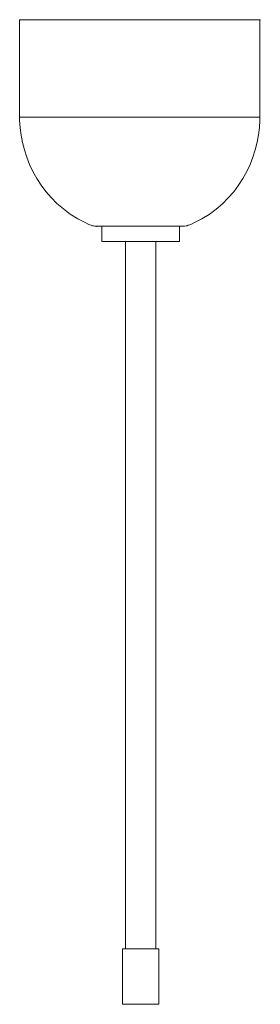
# Model space of a CAD drawing. Units: inches. Extents: x -20.8 to 29.3, y -21.2 to 32.2.
# Drawn here: x 1.7 to 6.7, y 11.7 to 32.2 of the extents above; entities that cross this region are included whole.
import ezdxf

# ---------------------------------------------------------------- set-up
doc = ezdxf.new("R2010")
doc.units = ezdxf.units.IN
doc.header["$MEASUREMENT"] = 0
doc.layers.add('Layer 1', color=7, linetype='Continuous')

msp = doc.modelspace()

# ---------------------------------------------------------------- linework, layer by layer
at = {"layer": 'Layer 1', "color": 7, "lineweight": 18, "true_color": 0xffffff}
for points in [[(6.725, 32.25), (1.72, 32.25), (1.72, 30.22)], [(1.72, 32.242), (1.731, 32.242), (1.731, 32.25), (1.72, 32.25), (1.72, 32.242)], [(1.72, 32.242), (1.731, 32.242), (1.731, 32.25), (1.72, 32.25), (1.72, 32.242)], [(1.72, 32.242), (1.731, 32.242), (1.731, 32.25), (1.72, 32.25), (1.72, 32.242)], [(6.725, 30.22), (6.725, 32.25)], [(6.725, 32.242), (6.736, 32.242), (6.736, 32.25), (6.725, 32.25), (6.725, 32.242)], [(5.127, 27.951), (3.319, 27.951)], [(3.319, 27.943), (3.329, 27.943), (3.329, 27.951), (3.319, 27.951), (3.319, 27.943)], [(5.054, 27.951), (5.054, 27.629), (3.434, 27.629), (3.434, 27.951), (5.054, 27.951)], [(4.202, 27.951), (4.244, 27.951)], [(5.127, 27.951), (5.159, 27.951), (5.19, 27.959), (5.211, 27.959), (5.232, 27.968), (5.264, 27.976), (5.285, 27.984)], [(3.929, 27.629), (3.929, 12.901), (4.559, 12.901)], [(4.559, 27.629), (4.559, 12.901)], [(3.865, 11.746), (4.622, 11.746), (4.622, 12.901), (3.865, 12.901), (3.865, 11.746)], [(3.929, 11.746), (4.559, 11.746)]]:
    msp.add_lwpolyline(points, dxfattribs=at)
for points, knots in [([(6.725, 30.22), (6.725, 30.22), (1.72, 30.22), (1.72, 30.22), (1.72, 30.22), (1.72, 30.154), (1.72, 30.154), (1.753, 29.336), (2.175, 28.461), (3.098, 28.017), (3.098, 28.017), (3.161, 27.984), (3.161, 27.984), (3.161, 27.984), (3.182, 27.976), (3.182, 27.976), (3.182, 27.976), (3.213, 27.968), (3.213, 27.968), (3.213, 27.968), (3.235, 27.959), (3.235, 27.959), (3.235, 27.959), (3.256, 27.959), (3.256, 27.959), (3.256, 27.959), (3.287, 27.951), (3.287, 27.951), (3.287, 27.951), (3.319, 27.951), (3.319, 27.951)], [0, 0, 0, 0, 1, 1, 1, 2, 2, 2, 3, 3, 3, 4, 4, 4, 5, 5, 5, 6, 6, 6, 7, 7, 7, 8, 8, 8, 9, 9, 9, 10, 10, 10, 10]), ([(5.285, 27.984), (5.285, 27.984), (5.348, 28.017), (5.348, 28.017), (6.261, 28.436), (6.708, 29.356), (6.725, 30.154), (6.725, 30.154), (6.725, 30.22), (6.725, 30.22)], [0, 0, 0, 0, 1, 1, 1, 2, 2, 2, 3, 3, 3, 3])]:
    msp.add_open_spline(points, degree=3, knots=knots, dxfattribs=at)

doc.saveas('drawing.dxf')
